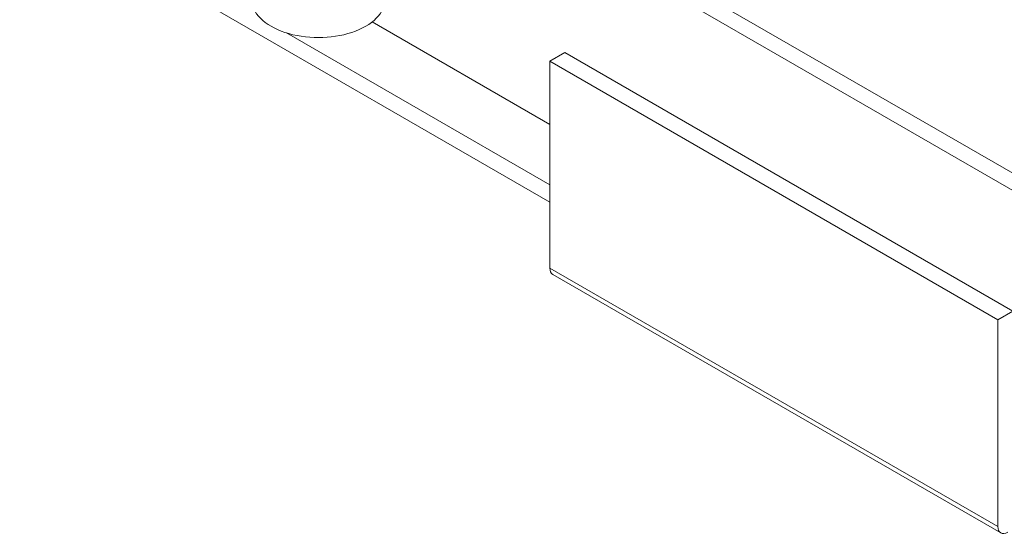
# Model space of a CAD drawing. Units: millimetres. Extents: x 20 to 400, y 20 to 574.
# Drawn here: x 170 to 310, y 356 to 429 of the extents above; entities that cross this region are included whole.
import ezdxf

# ---------------------------------------------------------------- set-up
doc = ezdxf.new("R2010")
doc.units = ezdxf.units.MM
doc.header["$LTSCALE"] = 2
doc.layers.add('Visible Edges(ISO)', color=7, linetype='Continuous', lineweight=18)
doc.layers.add('Visible Tangent Edges(ISO)', color=7, linetype='Continuous', lineweight=18)

msp = doc.modelspace()

# ---------------------------------------------------------------- linework, layer by layer
at = {"layer": 'Visible Edges(ISO)'}
for p, q in [((328.06, 397.7), (220.2, 459.95)), ((325.94, 396.48), (219.43, 457.95)), ((245.31, 403.41), (169.98, 446.88)), ((245.32, 414.42), (220.05, 429.01)), ((207.89, 427.45), (245.32, 405.86)), ((247.44, 424.65), (245.32, 423.42)), ((311.1, 387.91), (247.44, 424.65)), ((245.32, 423.42), (245.31, 394.02)), ((308.98, 386.68), (245.32, 423.42)), ((309.38, 356.37), (245.73, 393.11)), ((308.98, 386.68), (311.1, 387.91)), ((308.97, 357.29), (308.98, 386.68))]:
    msp.add_line(p, q, dxfattribs=at)
for centre, major_axis, ratio, start_param, end_param in [((212.42, 432.27), (-9.5, 0), 0.577215, 0, 3.141593), ((246.73, 394.84), (-1, -1.73), 0.577154, 5.497383, 6.283185), ((310.38, 358.1), (-1, -1.73), 0.577154, 5.497383, 7.06818)]:
    msp.add_ellipse(centre, major_axis=major_axis, ratio=ratio, start_param=start_param, end_param=end_param, dxfattribs=at)
at = {"layer": 'Visible Tangent Edges(ISO)'}
msp.add_line((308.97, 357.29), (245.31, 394.02), dxfattribs=at)

doc.saveas('drawing.dxf')
